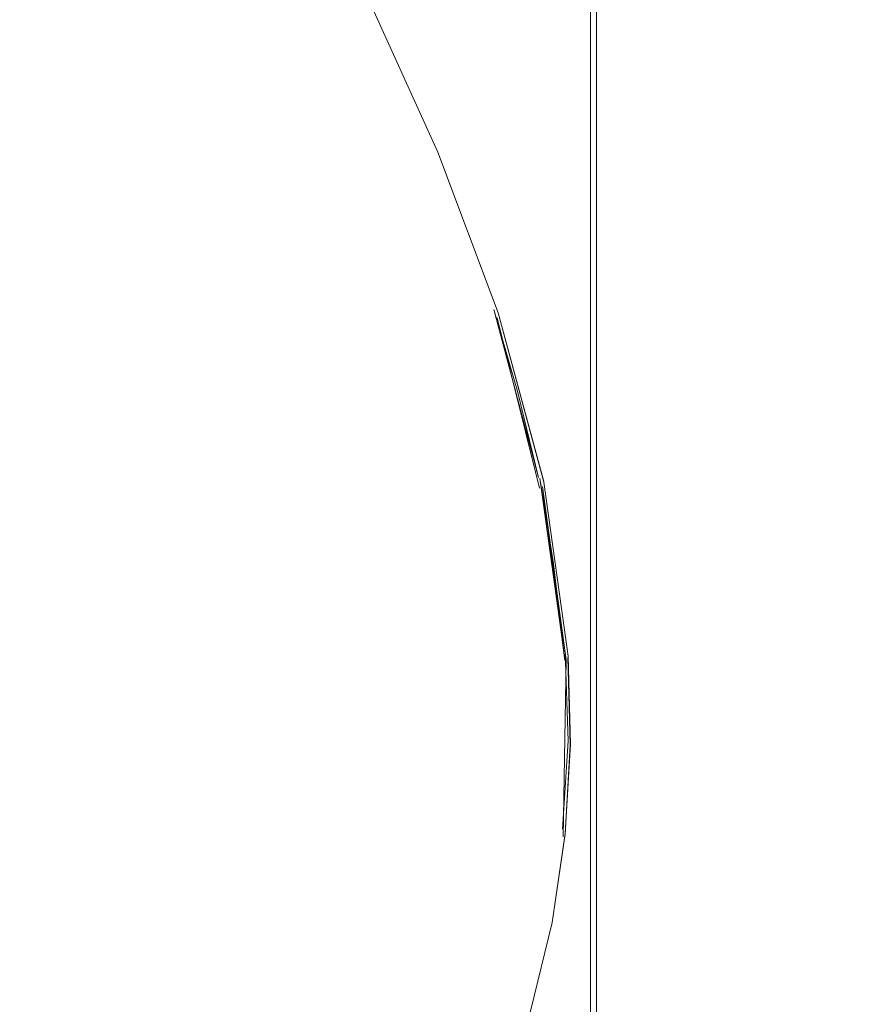
# Model space of a CAD drawing. Units: metres. Extents: x 2.8 to 13.4, y -9 to -0.5.
# Drawn here: x 4.2 to 4.2, y -8.6 to -8.5 of the extents above; entities that cross this region are included whole.
import ezdxf

# ---------------------------------------------------------------- set-up
doc = ezdxf.new("R2010")
doc.units = ezdxf.units.M
doc.header["$MEASUREMENT"] = 0

# ---------------------------------------------------------------- blocks, each defined once
blk = doc.blocks.new('5b28eb30-0074-4a9c-b856-04047f9968d0')
at = {"color": 18, "lineweight": 9, "true_color": 0x000000}
blk.add_lwpolyline([(4.198451, -8.532266), (4.195832, -8.522566), (4.198451, -8.532266), (4.195832, -8.522566), (4.192382, -8.513373), (4.188338, -8.504445)], dxfattribs=at)
blk = doc.blocks.new('30bb961b-5b54-406f-9c60-c96a8c7d076e')
at = {"color": 18, "lineweight": 9, "true_color": 0x000000}
blk.add_lwpolyline([(4.195776, -8.52286), (4.198186, -8.532607), (4.195776, -8.522861)], dxfattribs=at)
blk = doc.blocks.new('41aaf0d8-8977-418d-9e55-9374cdd69d91')
at = {"color": 18, "lineweight": 9, "true_color": 0x000000}
blk.add_lwpolyline([(4.195586, -8.522384), (4.198135, -8.531999), (4.195586, -8.522384)], dxfattribs=at)
blk = doc.blocks.new('25b00187-bfeb-4ee9-b073-0bec96c26ad7')
at = {"color": 18, "lineweight": 9, "true_color": 0x000000}
blk.add_lwpolyline([(4.198135, -8.531999), (4.196957, -8.527129), (4.195586, -8.522384), (4.196957, -8.527129), (4.198135, -8.531999)], dxfattribs=at)
blk = doc.blocks.new('74f97c35-cd65-40e9-8e42-84e32d4853af')
at = {"color": 18, "lineweight": 9, "true_color": 0x000000}
blk.add_lwpolyline([(4.198204, -8.532024), (4.199594, -8.541948), (4.198204, -8.532024)], dxfattribs=at)
blk = doc.blocks.new('e56f3ddd-2f74-4549-98ec-f61e40e89e88')
at = {"color": 18, "lineweight": 9, "true_color": 0x000000}
blk.add_lwpolyline([(4.199004, -8.536934), (4.198204, -8.532024), (4.199004, -8.536934), (4.199594, -8.541948)], close=True, dxfattribs=at)
blk = doc.blocks.new('7ea5ede1-3473-413a-85b2-28c2cf6c21a3')
at = {"color": 18, "lineweight": 9, "true_color": 0x000000}
blk.add_lwpolyline([(4.199722, -8.542434), (4.199554, -8.552559), (4.199722, -8.542434), (4.198362, -8.532509), (4.199648, -8.542462)], dxfattribs=at)
blk = doc.blocks.new('529bd4ab-16bd-4013-8de3-1e59a723b16a')
at = {"color": 18, "lineweight": 9, "true_color": 0x000000}
blk.add_lwpolyline([(4.199722, -8.542434), (4.198362, -8.532509), (4.199648, -8.542462)], dxfattribs=at)
blk = doc.blocks.new('81611956-e56a-4097-9bb2-2f2c4c6cc401')
at = {"color": 18, "lineweight": 9, "true_color": 0x000000}
for points in [[(4.198927, -8.557459), (4.199671, -8.552365), (4.19996, -8.54726), (4.199828, -8.542211), (4.198451, -8.532266), (4.199828, -8.542211)], [(4.199828, -8.542211), (4.199958, -8.547298), (4.199668, -8.552402), (4.198927, -8.557459), (4.197683, -8.562528), (4.195938, -8.567428), (4.193655, -8.572187)]]:
    blk.add_lwpolyline(points, dxfattribs=at)
blk = doc.blocks.new('d10debf6-200d-40ec-96db-30fa1825423c')
at = {"color": 18, "lineweight": 9, "true_color": 0x000000}
blk.add_lwpolyline([(4.199958, -8.547298), (4.199819, -8.542289), (4.199958, -8.547298), (4.199658, -8.552437)], close=True, dxfattribs=at)
blk = doc.blocks.new('d08525c1-8e8e-4d7e-9325-118d8bbb4d97')
at = {"color": 18, "lineweight": 9, "true_color": 0x000000}
blk.add_lwpolyline([(4.199842, -8.547063), (4.199654, -8.541982), (4.199842, -8.547063), (4.199508, -8.552123)], close=True, dxfattribs=at)
blk = doc.blocks.new('400c125b-4e3a-4a85-ada4-4e52471d158e')
at = {"color": 18, "lineweight": 9, "true_color": 0x000000}
blk.add_lwpolyline([(4.198927, -8.557459), (4.197683, -8.562528), (4.195938, -8.567428), (4.193655, -8.572187), (4.190882, -8.576665), (4.187654, -8.580847)], dxfattribs=at)
blk = doc.blocks.new('b88bfede-1a79-4a75-a3c9-7eed1845ca9b')
at = {"color": 18, "lineweight": 9, "true_color": 0x000000}
blk.add_lwpolyline([(4.188338, -8.504444), (4.192382, -8.513373), (4.195832, -8.522566), (4.198441, -8.532227), (4.195832, -8.522566), (4.198451, -8.532266)], dxfattribs=at)
blk = doc.blocks.new('f0df88aa-630a-4898-b5fd-2e134220b04f')
at = {"color": 18, "lineweight": 9, "true_color": 0x000000}
for points in [[(4.145236, -8.606783), (4.21919, -8.606783), (4.201465, -8.606783), (4.201465, -8.460283), (4.21919, -8.460283)], [(4.218838, -8.462283), (4.218838, -8.604783), (4.201112, -8.604783), (4.201112, -8.462283), (4.218838, -8.462283), (4.145236, -8.462283)]]:
    blk.add_lwpolyline(points, dxfattribs=at)
blk = doc.blocks.new('98ed019d-8cd8-4a5d-b78c-b117025d5523')
at = {"color": 18, "lineweight": 9, "true_color": 0x000000}
blk.add_lwpolyline([(4.21919, -8.606783), (4.21919, -8.460283), (4.218838, -8.606783), (4.201112, -8.606783), (4.201112, -8.460283), (4.201112, -8.462283), (4.127511, -8.462283)], dxfattribs=at)
blk = doc.blocks.new('f01f2902-ad8f-4167-a56e-6499b540b0c4')
for name in ['400c125b-4e3a-4a85-ada4-4e52471d158e', 'f0df88aa-630a-4898-b5fd-2e134220b04f', '98ed019d-8cd8-4a5d-b78c-b117025d5523', '5b28eb30-0074-4a9c-b856-04047f9968d0', 'b88bfede-1a79-4a75-a3c9-7eed1845ca9b', '41aaf0d8-8977-418d-9e55-9374cdd69d91', '25b00187-bfeb-4ee9-b073-0bec96c26ad7', '30bb961b-5b54-406f-9c60-c96a8c7d076e', '81611956-e56a-4097-9bb2-2f2c4c6cc401', '74f97c35-cd65-40e9-8e42-84e32d4853af', 'e56f3ddd-2f74-4549-98ec-f61e40e89e88', '7ea5ede1-3473-413a-85b2-28c2cf6c21a3', '529bd4ab-16bd-4013-8de3-1e59a723b16a', 'd10debf6-200d-40ec-96db-30fa1825423c', 'd08525c1-8e8e-4d7e-9325-118d8bbb4d97']:
    blk.add_blockref(name, (0, 0))

msp = doc.modelspace()

# ---------------------------------------------------------------- block references
msp.add_blockref('f01f2902-ad8f-4167-a56e-6499b540b0c4', (0, 0))

doc.saveas('drawing.dxf')
